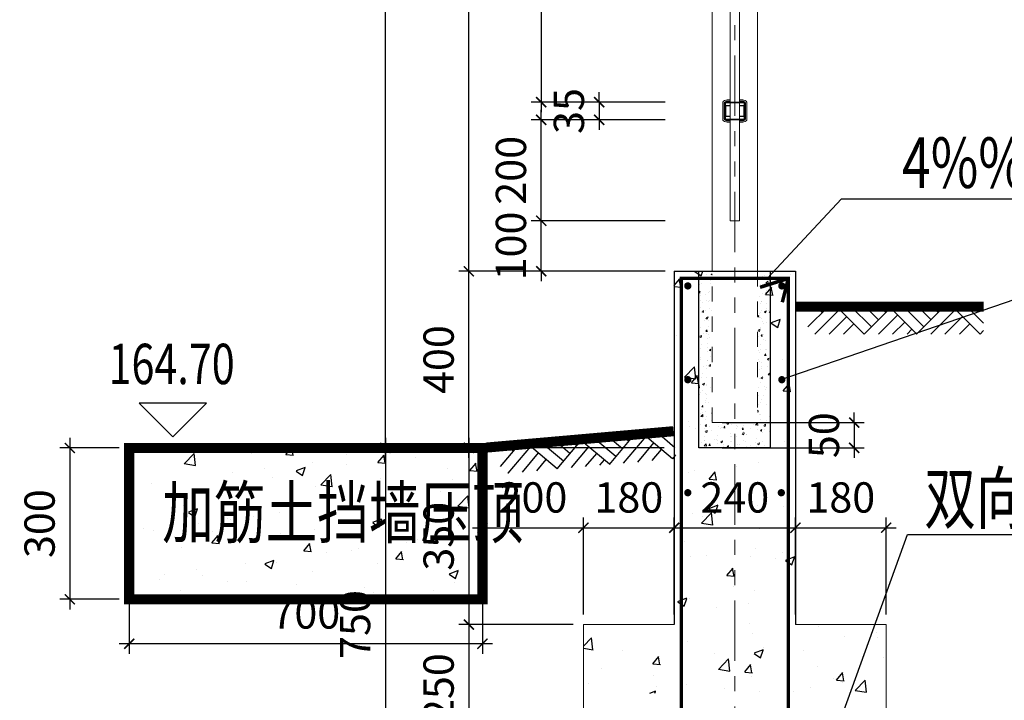
# Model space of a CAD drawing. Extents: x 1097370 to 1149952, y 959868 to 998974.
# Drawn here: x 1128216 to 1130167, y 984442 to 985791 of the extents above; entities that cross this region are included whole.
import ezdxf

# ---------------------------------------------------------------- set-up
doc = ezdxf.new("R2010")
doc.units = 0
doc.header["$LTSCALE"] = 600
doc.header["$PDMODE"] = 35
doc.header["$PDSIZE"] = 1
doc.linetypes.add('ACISOTGB', pattern=[9, 4, -1, 1, -1, 1, -1])
doc.linetypes.add('JIS_02_1.0', pattern=[2, 1, -1])
doc.layers.get('0').update_dxf_attribs({"linetype": 'CONTINUOUS'})
doc.layers.get('DEFPOINTS').update_dxf_attribs({"color": 5, "linetype": 'CONTINUOUS'})
doc.layers.add('1-RCD', color=253, linetype='JIS_02_1.0', lineweight=9)
doc.layers.add('3-KUMO', color=12, linetype='CONTINUOUS', lineweight=15)
for name, color, linetype in [('6-HTCH-RC', 8, 'CONTINUOUS'), ('X-Merial NNPH1-LAY-G-00-ASITE-001-X5e$0$AXIS', 142, 'CONTINUOUS'), ('立柱', 6, 'CONTINUOUS')]:
    doc.layers.add(name, color=color, linetype=linetype)
doc.styles.add('HZ', font='romans2.shx', dxfattribs={"width": 0.75, "bigfont": 'hzdf2.shx'})
doc.styles.add('ROMANS', font='romans.shx', dxfattribs={"width": 0.75})
doc.dimstyles.new('PG-20', dxfattribs={"dimscale": 100, "dimtxt": 0.6, "dimasz": 0.2, "dimexe": 0.2, "dimexo": 0.2, "dimgap": 0.3, "dimtad": 1, "dimdec": 0, "dimzin": 0, "dimdsep": 46, "dimtxsty": 'ROMANS', "dimblk": 'ARCHTICK', "dimcen": 0.09, "dimdle": 0.2, "dimclrt": 7, "dimadec": 0, "dimazin": 0, "dimtfac": 1, "dimtdec": 0, "dimtix": 1, "dimtmove": 2, "dimatfit": 3, "dimfxl": 0, "dimtolj": 1, "dimtzin": 0, "dimarcsym": 0})

# ---------------------------------------------------------------- blocks, each defined once
blk = doc.blocks.new('_ArchTick')
at = {"color": 0, "linetype": 'ByBlock', "const_width": 0.15}
blk.add_lwpolyline([(-0.5, -0.5), (0.5, 0.5)], dxfattribs=at)
blk = doc.blocks.new('*D52')
at = {"layer": 'DEFPOINTS', "color": 0, "ltscale": 500, "transparency": 16777216}
for p in [(1129249.8, 985392.1), (1129515.3, 985392.1), (1129515.3, 985292.1)]:
    blk.add_point(p, dxfattribs=at)
at = {"layer": 'X-Merial NNPH1-LAY-G-00-ASITE-001-X5e$0$AXIS', "color": 0, "lineweight": -2, "ltscale": 500, "transparency": 16777216}
for p, q in [((1129249.8, 985392.1), (1129249.8, 985412.1)), ((1129495.3, 985392.1), (1129229.8, 985392.1)), ((1129249.8, 985292.1), (1129249.8, 985392.1)), ((1129495.3, 985292.1), (1129229.8, 985292.1)), ((1129249.8, 985292.1), (1129249.8, 985272.1))]:
    blk.add_line(p, q, dxfattribs=at)
at = {"layer": 'X-Merial NNPH1-LAY-G-00-ASITE-001-X5e$0$AXIS', "color": 0, "lineweight": -2, "ltscale": 500, "transparency": 16777216, "xscale": 20, "yscale": 20, "zscale": 20}
for p, rotation in [((1129249.8, 985392.1), 270), ((1129249.8, 985292.1), 90)]:
    blk.add_blockref('_ArchTick', p, dxfattribs=dict(at, rotation=rotation))
at = {"layer": 'X-Merial NNPH1-LAY-G-00-ASITE-001-X5e$0$AXIS', "color": 7, "lineweight": 5, "ltscale": 500, "transparency": 16777216, "insert": (1129189.8, 985342.1), "char_height": 60, "attachment_point": 5, "rotation": 90, "style": 'ROMANS'}
blk.add_mtext('\\A1;100', dxfattribs=at)
blk = doc.blocks.new('*D53')
at = {"layer": 'DEFPOINTS', "color": 0, "ltscale": 500, "transparency": 16777216}
for p in [(1129515.3, 986511.9), (1129249.8, 985627.1), (1129515.3, 985627.1)]:
    blk.add_point(p, dxfattribs=at)
at = {"layer": 'X-Merial NNPH1-LAY-G-00-ASITE-001-X5e$0$AXIS', "color": 0, "lineweight": -2, "ltscale": 500, "transparency": 16777216}
for p, q in [((1129249.8, 986531.9), (1129249.8, 985607.1)), ((1129495.3, 986511.9), (1129229.8, 986511.9)), ((1129495.3, 985627.1), (1129229.8, 985627.1))]:
    blk.add_line(p, q, dxfattribs=at)
at = {"layer": 'X-Merial NNPH1-LAY-G-00-ASITE-001-X5e$0$AXIS', "color": 0, "lineweight": -2, "ltscale": 500, "transparency": 16777216, "xscale": 20, "yscale": 20, "zscale": 20}
for p, rotation in [((1129249.8, 986511.9), 90), ((1129249.8, 985627.1), 270)]:
    blk.add_blockref('_ArchTick', p, dxfattribs=dict(at, rotation=rotation))
at = {"layer": 'X-Merial NNPH1-LAY-G-00-ASITE-001-X5e$0$AXIS', "color": 7, "lineweight": 5, "ltscale": 500, "transparency": 16777216, "insert": (1129189.8, 986069.5), "char_height": 60, "attachment_point": 5, "rotation": 90, "style": 'ROMANS'}
blk.add_mtext('\\A1;885', dxfattribs=at)
blk = doc.blocks.new('*D55')
at = {"layer": 'DEFPOINTS', "color": 0, "ltscale": 500, "transparency": 16777216}
for p in [(1129249.8, 985592.1), (1129515.3, 985592.1), (1129515.3, 985392.1)]:
    blk.add_point(p, dxfattribs=at)
at = {"layer": 'X-Merial NNPH1-LAY-G-00-ASITE-001-X5e$0$AXIS', "color": 0, "lineweight": -2, "ltscale": 500, "transparency": 16777216}
for p, q in [((1129249.8, 985372.1), (1129249.8, 985612.1)), ((1129495.3, 985592.1), (1129229.8, 985592.1)), ((1129495.3, 985392.1), (1129229.8, 985392.1))]:
    blk.add_line(p, q, dxfattribs=at)
at = {"layer": 'X-Merial NNPH1-LAY-G-00-ASITE-001-X5e$0$AXIS', "color": 0, "lineweight": -2, "ltscale": 500, "transparency": 16777216, "xscale": 20, "yscale": 20, "zscale": 20}
for p, rotation in [((1129249.8, 985592.1), 90), ((1129249.8, 985392.1), 270)]:
    blk.add_blockref('_ArchTick', p, dxfattribs=dict(at, rotation=rotation))
at = {"layer": 'X-Merial NNPH1-LAY-G-00-ASITE-001-X5e$0$AXIS', "color": 7, "lineweight": 5, "ltscale": 500, "transparency": 16777216, "insert": (1129189.8, 985492.1), "char_height": 60, "attachment_point": 5, "rotation": 90, "style": 'ROMANS'}
blk.add_mtext('\\A1;200', dxfattribs=at)
blk = doc.blocks.new('*D37')
at = {"layer": 'DEFPOINTS', "color": 0, "ltscale": 500, "transparency": 16777216}
for p in [(1129515.3, 985627.1), (1129364.6, 985592.1), (1129515.3, 985592.1)]:
    blk.add_point(p, dxfattribs=at)
at = {"layer": 'X-Merial NNPH1-LAY-G-00-ASITE-001-X5e$0$AXIS', "color": 0, "lineweight": -2, "ltscale": 500, "transparency": 16777216}
for p, q in [((1129364.6, 985627.1), (1129364.6, 985647.1)), ((1129495.3, 985627.1), (1129344.6, 985627.1)), ((1129364.6, 985627.1), (1129364.6, 985592.1)), ((1129495.3, 985592.1), (1129344.6, 985592.1)), ((1129364.6, 985592.1), (1129364.6, 985572.1))]:
    blk.add_line(p, q, dxfattribs=at)
at = {"layer": 'X-Merial NNPH1-LAY-G-00-ASITE-001-X5e$0$AXIS', "color": 0, "lineweight": -2, "ltscale": 500, "transparency": 16777216, "xscale": 20, "yscale": 20, "zscale": 20}
for p, rotation in [((1129364.6, 985627.1), 270), ((1129364.6, 985592.1), 90)]:
    blk.add_blockref('_ArchTick', p, dxfattribs=dict(at, rotation=rotation))
at = {"layer": 'X-Merial NNPH1-LAY-G-00-ASITE-001-X5e$0$AXIS', "color": 7, "lineweight": 5, "ltscale": 500, "transparency": 16777216, "insert": (1129304.6, 985609.6), "char_height": 60, "attachment_point": 5, "rotation": 90, "style": 'ROMANS'}
blk.add_mtext('\\A1;35', dxfattribs=at)
blk = doc.blocks.new('*D38')
at = {"layer": 'DEFPOINTS', "color": 0, "ltscale": 500, "transparency": 16777216}
for p in [(1129106.5, 985291.9), (1129513.4, 985291.9), (1129513.4, 984942.1)]:
    blk.add_point(p, dxfattribs=at)
at = {"layer": 'X-Merial NNPH1-LAY-G-00-ASITE-001-X5e$0$AXIS', "color": 0, "lineweight": -2, "ltscale": 500, "transparency": 16777216}
for p, q in [((1129106.5, 984922.1), (1129106.5, 985311.9)), ((1129493.4, 985291.9), (1129086.5, 985291.9)), ((1129493.4, 984942.1), (1129086.5, 984942.1))]:
    blk.add_line(p, q, dxfattribs=at)
at = {"layer": 'X-Merial NNPH1-LAY-G-00-ASITE-001-X5e$0$AXIS', "color": 0, "lineweight": -2, "ltscale": 500, "transparency": 16777216, "xscale": 20, "yscale": 20, "zscale": 20}
for p, rotation in [((1129106.5, 985291.9), 90), ((1129106.5, 984942.1), 270)]:
    blk.add_blockref('_ArchTick', p, dxfattribs=dict(at, rotation=rotation))
at = {"layer": 'X-Merial NNPH1-LAY-G-00-ASITE-001-X5e$0$AXIS', "color": 7, "lineweight": 5, "ltscale": 500, "transparency": 16777216, "insert": (1129046.5, 985117), "char_height": 60, "attachment_point": 5, "rotation": 90, "style": 'ROMANS'}
blk.add_mtext('\\A1;400', dxfattribs=at)
blk = doc.blocks.new('*D39')
at = {"layer": 'DEFPOINTS', "color": 0, "ltscale": 500, "transparency": 16777216}
for p in [(1129106.5, 986892.1), (1129339.3, 986892.1), (1129513.4, 985291.9)]:
    blk.add_point(p, dxfattribs=at)
at = {"layer": 'X-Merial NNPH1-LAY-G-00-ASITE-001-X5e$0$AXIS', "color": 0, "lineweight": -2, "ltscale": 500, "transparency": 16777216}
for p, q in [((1129106.5, 985271.9), (1129106.5, 986912.1)), ((1129319.3, 986892.1), (1129086.5, 986892.1)), ((1129493.4, 985291.9), (1129086.5, 985291.9))]:
    blk.add_line(p, q, dxfattribs=at)
at = {"layer": 'X-Merial NNPH1-LAY-G-00-ASITE-001-X5e$0$AXIS', "color": 0, "lineweight": -2, "ltscale": 500, "transparency": 16777216, "xscale": 20, "yscale": 20, "zscale": 20}
for p, rotation in [((1129106.5, 986892.1), 90), ((1129106.5, 985291.9), 270)]:
    blk.add_blockref('_ArchTick', p, dxfattribs=dict(at, rotation=rotation))
at = {"layer": 'X-Merial NNPH1-LAY-G-00-ASITE-001-X5e$0$AXIS', "color": 7, "lineweight": 5, "ltscale": 500, "transparency": 16777216, "insert": (1129046.5, 986092), "char_height": 60, "attachment_point": 5, "rotation": 90, "style": 'ROMANS'}
blk.add_mtext('\\A1;1600', dxfattribs=at)
blk = doc.blocks.new('*D40')
at = {"layer": 'DEFPOINTS', "color": 0, "ltscale": 500, "transparency": 16777216}
for p in [(1129434.8, 984941.9), (1129106.5, 984591.9), (1129333.4, 984591.9)]:
    blk.add_point(p, dxfattribs=at)
at = {"layer": 'X-Merial NNPH1-LAY-G-00-ASITE-001-X5e$0$AXIS', "color": 0, "lineweight": -2, "ltscale": 500, "transparency": 16777216}
for p, q in [((1129106.5, 984961.9), (1129106.5, 984571.9)), ((1129414.8, 984941.9), (1129086.5, 984941.9)), ((1129313.4, 984591.9), (1129086.5, 984591.9))]:
    blk.add_line(p, q, dxfattribs=at)
at = {"layer": 'X-Merial NNPH1-LAY-G-00-ASITE-001-X5e$0$AXIS', "color": 0, "lineweight": -2, "ltscale": 500, "transparency": 16777216, "xscale": 20, "yscale": 20, "zscale": 20}
for p, rotation in [((1129106.5, 984941.9), 90), ((1129106.5, 984591.9), 270)]:
    blk.add_blockref('_ArchTick', p, dxfattribs=dict(at, rotation=rotation))
at = {"layer": 'X-Merial NNPH1-LAY-G-00-ASITE-001-X5e$0$AXIS', "color": 7, "lineweight": 5, "ltscale": 500, "transparency": 16777216, "insert": (1129046.5, 984766.9), "char_height": 60, "attachment_point": 5, "rotation": 90, "style": 'ROMANS'}
blk.add_mtext('\\A1;350', dxfattribs=at)
blk = doc.blocks.new('*D46')
at = {"layer": 'DEFPOINTS', "color": 0, "ltscale": 500, "transparency": 16777216}
for p in [(1128941, 986891.9), (1129433.4, 986891.9), (1129434.8, 984941.9)]:
    blk.add_point(p, dxfattribs=at)
at = {"layer": 'X-Merial NNPH1-LAY-G-00-ASITE-001-X5e$0$AXIS', "color": 0, "lineweight": -2, "ltscale": 500, "transparency": 16777216}
for p, q in [((1128941, 984921.9), (1128941, 986911.9)), ((1129413.4, 986891.9), (1128921, 986891.9)), ((1129414.8, 984941.9), (1128921, 984941.9))]:
    blk.add_line(p, q, dxfattribs=at)
at = {"layer": 'X-Merial NNPH1-LAY-G-00-ASITE-001-X5e$0$AXIS', "color": 0, "lineweight": -2, "ltscale": 500, "transparency": 16777216, "xscale": 20, "yscale": 20, "zscale": 20}
for p, rotation in [((1128941, 986891.9), 90), ((1128941, 984941.9), 270)]:
    blk.add_blockref('_ArchTick', p, dxfattribs=dict(at, rotation=rotation))
at = {"layer": 'X-Merial NNPH1-LAY-G-00-ASITE-001-X5e$0$AXIS', "color": 7, "lineweight": 5, "ltscale": 500, "transparency": 16777216, "insert": (1128881, 985916.9), "char_height": 60, "attachment_point": 5, "rotation": 90, "style": 'ROMANS'}
blk.add_mtext('\\A1;2000', dxfattribs=at)
blk = doc.blocks.new('*D47')
at = {"layer": 'DEFPOINTS', "color": 0, "ltscale": 500, "transparency": 16777216}
for p in [(1129433.5, 984942.1), (1128941, 984241.9), (1129433.5, 984241.9)]:
    blk.add_point(p, dxfattribs=at)
at = {"layer": 'X-Merial NNPH1-LAY-G-00-ASITE-001-X5e$0$AXIS', "color": 0, "lineweight": -2, "ltscale": 500, "transparency": 16777216}
for p, q in [((1128941, 984962.1), (1128941, 984221.9)), ((1129413.5, 984942.1), (1128921, 984942.1)), ((1129413.5, 984241.9), (1128921, 984241.9))]:
    blk.add_line(p, q, dxfattribs=at)
at = {"layer": 'X-Merial NNPH1-LAY-G-00-ASITE-001-X5e$0$AXIS', "color": 0, "lineweight": -2, "ltscale": 500, "transparency": 16777216, "xscale": 20, "yscale": 20, "zscale": 20}
for p, rotation in [((1128941, 984942.1), 90), ((1128941, 984241.9), 270)]:
    blk.add_blockref('_ArchTick', p, dxfattribs=dict(at, rotation=rotation))
at = {"layer": 'X-Merial NNPH1-LAY-G-00-ASITE-001-X5e$0$AXIS', "color": 7, "lineweight": 5, "ltscale": 500, "transparency": 16777216, "insert": (1128881, 984592), "char_height": 60, "attachment_point": 5, "rotation": 90, "style": 'ROMANS'}
blk.add_mtext('\\A1;750', dxfattribs=at)
blk = doc.blocks.new('*D48')
at = {"layer": 'DEFPOINTS', "color": 0, "transparency": 16777216}
for p in [(1129333.4, 984591.9), (1129106.5, 984341.9), (1129333.4, 984341.9)]:
    blk.add_point(p, dxfattribs=at)
at = {"layer": 'X-Merial NNPH1-LAY-G-00-ASITE-001-X5e$0$AXIS', "color": 0, "lineweight": -2, "transparency": 16777216}
for p, q in [((1129106.5, 984611.9), (1129106.5, 984321.9)), ((1129313.4, 984591.9), (1129086.5, 984591.9)), ((1129313.4, 984341.9), (1129086.5, 984341.9))]:
    blk.add_line(p, q, dxfattribs=at)
at = {"layer": 'X-Merial NNPH1-LAY-G-00-ASITE-001-X5e$0$AXIS', "color": 0, "lineweight": -2, "transparency": 16777216, "xscale": 20, "yscale": 20, "zscale": 20}
for p, rotation in [((1129106.5, 984591.9), 90), ((1129106.5, 984341.9), 270)]:
    blk.add_blockref('_ArchTick', p, dxfattribs=dict(at, rotation=rotation))
at = {"layer": 'X-Merial NNPH1-LAY-G-00-ASITE-001-X5e$0$AXIS', "color": 7, "transparency": 16777216, "insert": (1129046.5, 984466.9), "char_height": 60, "attachment_point": 5, "rotation": 90, "style": 'ROMANS'}
blk.add_mtext('\\A1;250', dxfattribs=at)
blk = doc.blocks.new('*D49')
at = {"layer": 'DEFPOINTS', "color": 0, "transparency": 16777216}
for p in [(1129513.4, 984783.8), (1129333.4, 984591.9), (1129513.4, 984591.9)]:
    blk.add_point(p, dxfattribs=at)
at = {"layer": 'X-Merial NNPH1-LAY-G-00-ASITE-001-X5e$0$AXIS', "color": 0, "lineweight": -2, "transparency": 16777216}
for p, q in [((1129333.4, 984611.9), (1129333.4, 984803.8)), ((1129513.4, 984611.9), (1129513.4, 984803.8)), ((1129313.4, 984783.8), (1129533.4, 984783.8))]:
    blk.add_line(p, q, dxfattribs=at)
at = {"layer": 'X-Merial NNPH1-LAY-G-00-ASITE-001-X5e$0$AXIS', "color": 0, "lineweight": -2, "transparency": 16777216, "xscale": 20, "yscale": 20, "zscale": 20, "rotation": 180}
blk.add_blockref('_ArchTick', (1129333.4, 984783.8), dxfattribs=at)
at = {"layer": 'X-Merial NNPH1-LAY-G-00-ASITE-001-X5e$0$AXIS', "color": 0, "lineweight": -2, "transparency": 16777216, "xscale": 20, "yscale": 20, "zscale": 20}
blk.add_blockref('_ArchTick', (1129513.4, 984783.8), dxfattribs=at)
at = {"layer": 'X-Merial NNPH1-LAY-G-00-ASITE-001-X5e$0$AXIS', "color": 7, "transparency": 16777216, "insert": (1129423.4, 984843.8), "char_height": 60, "attachment_point": 5, "style": 'ROMANS'}
blk.add_mtext('\\A1;180', dxfattribs=at)
blk = doc.blocks.new('*D50')
at = {"layer": 'DEFPOINTS', "color": 0, "transparency": 16777216}
for p in [(1129753.4, 984783.8), (1129513.4, 984591.9), (1129753.4, 984591.9)]:
    blk.add_point(p, dxfattribs=at)
at = {"layer": 'X-Merial NNPH1-LAY-G-00-ASITE-001-X5e$0$AXIS', "color": 0, "lineweight": -2, "transparency": 16777216}
for p, q in [((1129513.4, 984611.9), (1129513.4, 984803.8)), ((1129753.4, 984611.9), (1129753.4, 984803.8)), ((1129493.4, 984783.8), (1129773.4, 984783.8))]:
    blk.add_line(p, q, dxfattribs=at)
at = {"layer": 'X-Merial NNPH1-LAY-G-00-ASITE-001-X5e$0$AXIS', "color": 0, "lineweight": -2, "transparency": 16777216, "xscale": 20, "yscale": 20, "zscale": 20, "rotation": 180}
blk.add_blockref('_ArchTick', (1129513.4, 984783.8), dxfattribs=at)
at = {"layer": 'X-Merial NNPH1-LAY-G-00-ASITE-001-X5e$0$AXIS', "color": 0, "lineweight": -2, "transparency": 16777216, "xscale": 20, "yscale": 20, "zscale": 20}
blk.add_blockref('_ArchTick', (1129753.4, 984783.8), dxfattribs=at)
at = {"layer": 'X-Merial NNPH1-LAY-G-00-ASITE-001-X5e$0$AXIS', "color": 7, "transparency": 16777216, "insert": (1129633.4, 984843.8), "char_height": 60, "attachment_point": 5, "style": 'ROMANS'}
blk.add_mtext('\\A1;240', dxfattribs=at)
blk = doc.blocks.new('*D51')
at = {"layer": 'DEFPOINTS', "color": 0, "transparency": 16777216}
for p in [(1129933.4, 984783.8), (1129753.4, 984591.9), (1129933.4, 984591.9)]:
    blk.add_point(p, dxfattribs=at)
at = {"layer": 'X-Merial NNPH1-LAY-G-00-ASITE-001-X5e$0$AXIS', "color": 0, "lineweight": -2, "transparency": 16777216}
for p, q in [((1129753.4, 984611.9), (1129753.4, 984803.8)), ((1129933.4, 984611.9), (1129933.4, 984803.8)), ((1129733.4, 984783.8), (1129953.4, 984783.8))]:
    blk.add_line(p, q, dxfattribs=at)
at = {"layer": 'X-Merial NNPH1-LAY-G-00-ASITE-001-X5e$0$AXIS', "color": 0, "lineweight": -2, "transparency": 16777216, "xscale": 20, "yscale": 20, "zscale": 20, "rotation": 180}
blk.add_blockref('_ArchTick', (1129753.4, 984783.8), dxfattribs=at)
at = {"layer": 'X-Merial NNPH1-LAY-G-00-ASITE-001-X5e$0$AXIS', "color": 0, "lineweight": -2, "transparency": 16777216, "xscale": 20, "yscale": 20, "zscale": 20}
blk.add_blockref('_ArchTick', (1129933.4, 984783.8), dxfattribs=at)
at = {"layer": 'X-Merial NNPH1-LAY-G-00-ASITE-001-X5e$0$AXIS', "color": 7, "transparency": 16777216, "insert": (1129843.4, 984843.8), "char_height": 60, "attachment_point": 5, "style": 'ROMANS'}
blk.add_mtext('\\A1;180', dxfattribs=at)
blk = doc.blocks.new('*D93')
at = {"layer": 'DEFPOINTS', "color": 0, "ltscale": 500, "transparency": 16777216}
for p in [(1128433.4, 984941.9), (1129133.4, 984941.9), (1128433.4, 984553.8)]:
    blk.add_point(p, dxfattribs=at)
at = {"layer": 'X-Merial NNPH1-LAY-G-00-ASITE-001-X5e$0$AXIS', "color": 0, "lineweight": -2, "ltscale": 500, "transparency": 16777216}
for p, q in [((1128433.4, 984921.9), (1128433.4, 984533.8)), ((1129133.4, 984921.9), (1129133.4, 984533.8)), ((1129153.4, 984553.8), (1128413.4, 984553.8))]:
    blk.add_line(p, q, dxfattribs=at)
at = {"layer": 'X-Merial NNPH1-LAY-G-00-ASITE-001-X5e$0$AXIS', "color": 0, "lineweight": -2, "ltscale": 500, "transparency": 16777216, "xscale": 20, "yscale": 20, "zscale": 20, "rotation": 180}
blk.add_blockref('_ArchTick', (1128433.4, 984553.8), dxfattribs=at)
at = {"layer": 'X-Merial NNPH1-LAY-G-00-ASITE-001-X5e$0$AXIS', "color": 0, "lineweight": -2, "ltscale": 500, "transparency": 16777216, "xscale": 20, "yscale": 20, "zscale": 20}
blk.add_blockref('_ArchTick', (1129133.4, 984553.8), dxfattribs=at)
at = {"layer": 'X-Merial NNPH1-LAY-G-00-ASITE-001-X5e$0$AXIS', "color": 7, "lineweight": 5, "ltscale": 500, "transparency": 16777216, "insert": (1128783.4, 984613.8), "char_height": 60, "attachment_point": 5, "style": 'ROMANS'}
blk.add_mtext('\\A1;700', dxfattribs=at)
blk = doc.blocks.new('*D94')
at = {"layer": 'DEFPOINTS', "color": 0, "ltscale": 500, "transparency": 16777216}
for p in [(1128433.4, 984941.9), (1128315.8, 984641.9), (1128433.4, 984641.9)]:
    blk.add_point(p, dxfattribs=at)
at = {"layer": 'X-Merial NNPH1-LAY-G-00-ASITE-001-X5e$0$AXIS', "color": 0, "lineweight": -2, "ltscale": 500, "transparency": 16777216}
for p, q in [((1128315.8, 984961.9), (1128315.8, 984621.9)), ((1128413.4, 984941.9), (1128295.8, 984941.9)), ((1128413.4, 984641.9), (1128295.8, 984641.9))]:
    blk.add_line(p, q, dxfattribs=at)
at = {"layer": 'X-Merial NNPH1-LAY-G-00-ASITE-001-X5e$0$AXIS', "color": 0, "lineweight": -2, "ltscale": 500, "transparency": 16777216, "xscale": 20, "yscale": 20, "zscale": 20}
for p, rotation in [((1128315.8, 984941.9), 90), ((1128315.8, 984641.9), 270)]:
    blk.add_blockref('_ArchTick', p, dxfattribs=dict(at, rotation=rotation))
at = {"layer": 'X-Merial NNPH1-LAY-G-00-ASITE-001-X5e$0$AXIS', "color": 7, "lineweight": 5, "ltscale": 500, "transparency": 16777216, "insert": (1128255.8, 984791.9), "char_height": 60, "attachment_point": 5, "rotation": 90, "style": 'ROMANS'}
blk.add_mtext('\\A1;300', dxfattribs=at)
blk = doc.blocks.new('*D106')
at = {"layer": 'DEFPOINTS', "color": 0, "ltscale": 500, "transparency": 16777216}
for p in [(1129588.4, 984992.1), (1129588.4, 984942.1), (1129870, 984942.1)]:
    blk.add_point(p, dxfattribs=at)
at = {"layer": 'X-Merial NNPH1-LAY-G-00-ASITE-001-X5e$0$AXIS', "color": 0, "lineweight": -2, "ltscale": 500, "transparency": 16777216}
for p, q in [((1129870, 984992.1), (1129870, 985012.1)), ((1129608.4, 984992.1), (1129890, 984992.1)), ((1129870, 984992.1), (1129870, 984942.1)), ((1129608.4, 984942.1), (1129890, 984942.1)), ((1129870, 984942.1), (1129870, 984922.1))]:
    blk.add_line(p, q, dxfattribs=at)
at = {"layer": 'X-Merial NNPH1-LAY-G-00-ASITE-001-X5e$0$AXIS', "color": 0, "lineweight": -2, "ltscale": 500, "transparency": 16777216, "xscale": 20, "yscale": 20, "zscale": 20}
for p, rotation in [((1129870, 984992.1), 270), ((1129870, 984942.1), 90)]:
    blk.add_blockref('_ArchTick', p, dxfattribs=dict(at, rotation=rotation))
at = {"layer": 'X-Merial NNPH1-LAY-G-00-ASITE-001-X5e$0$AXIS', "color": 7, "lineweight": 5, "ltscale": 500, "transparency": 16777216, "insert": (1129810, 984967.1), "char_height": 60, "attachment_point": 5, "rotation": 90, "style": 'ROMANS'}
blk.add_mtext('\\A1;50', dxfattribs=at)
blk = doc.blocks.new('*D113')
at = {"layer": 'DEFPOINTS', "color": 0, "transparency": 16777216}
for p in [(1129133.4, 984815.4), (1129333.4, 984783.8), (1129333.4, 984591.9)]:
    blk.add_point(p, dxfattribs=at)
at = {"layer": 'X-Merial NNPH1-LAY-G-00-ASITE-001-X5e$0$AXIS', "color": 0, "lineweight": -2, "transparency": 16777216}
for p, q in [((1129333.4, 984611.9), (1129333.4, 984803.8)), ((1129133.4, 984795.4), (1129133.4, 984763.8)), ((1129113.4, 984783.8), (1129353.4, 984783.8))]:
    blk.add_line(p, q, dxfattribs=at)
at = {"layer": 'X-Merial NNPH1-LAY-G-00-ASITE-001-X5e$0$AXIS', "color": 0, "lineweight": -2, "transparency": 16777216, "xscale": 20, "yscale": 20, "zscale": 20, "rotation": 180}
blk.add_blockref('_ArchTick', (1129133.4, 984783.8), dxfattribs=at)
at = {"layer": 'X-Merial NNPH1-LAY-G-00-ASITE-001-X5e$0$AXIS', "color": 0, "lineweight": -2, "transparency": 16777216, "xscale": 20, "yscale": 20, "zscale": 20}
blk.add_blockref('_ArchTick', (1129333.4, 984783.8), dxfattribs=at)
at = {"layer": 'X-Merial NNPH1-LAY-G-00-ASITE-001-X5e$0$AXIS', "color": 7, "transparency": 16777216, "insert": (1129233.4, 984843.8), "char_height": 60, "attachment_point": 5, "style": 'ROMANS'}
blk.add_mtext('\\A1;200', dxfattribs=at)

msp = doc.modelspace()

# ---------------------------------------------------------------- hatches: boundary and pattern name
at = {"layer": '6-HTCH-RC', "transparency": 33554687}
h = msp.add_hatch(dxfattribs=at)
h.set_pattern_fill('AR-CONC', color=256)
h.set_pattern_definition([(50, (-4433.56, 1178.34), (182.184669, -15.939086), [19.05, -209.55]), (355, (-4433.56, 1178.34), (-35.243421, 191.056845), [15.24, -167.640584]), (100.451445, (-4418.38, 1177.01), (146.941247, 175.117752), [16.190009, -178.090245]), (46.1842, (-4433.56, 1229.14), (271.07904, -42.042328), [28.575, -314.325]), (96.635558, (-4410.97, 1225.64), (237.404134, 247.426125), [24.285023, -267.13561]), (351.184151, (-4433.56, 1229.14), (237.404134, 247.426125), [22.859967, -251.45973]), (21, (-4408.16, 1216.44), (151.614391, -102.265198), [19.05, -209.55]), (326, (-4408.16, 1216.44), (61.802028, 184.187966), [15.24, -167.64]), (71.451445, (-4395.53, 1207.92), (213.41642, 81.922769), [16.190009, -178.089938]), (37.5, (-4433.564, 1178.34), (3.0886033, 84.555039), [0, -165.608, 0, -170.18, 0, -168.275]), (7.5, (-4433.56, 1178.34), (66.8196625, 100.180575), [0, -97.028, 0, -161.798, 0, -64.135]), (327.5, (-4490.206, 1178.34), (135.5905952, -5.728744), [0, -63.5, 0, -198.12, 0, -262.89]), (317.5, (-4515.61, 1178.34), (148.129181, 25.426491), [0, -82.55, 0, -131.572, 0, -186.69])])
h.paths.add_polyline_path([(1129753.416, 985291.915), (1129688.439, 985291.915), (1129688.439, 984942.134), (1129577.377, 984942.134), (1129577.377, 985291.915), (1129513.416, 985291.915), (1129513.416, 984591.91), (1129333.416, 984591.91), (1129333.416, 984455.915), (1129933.416, 984455.915), (1129933.416, 984591.91), (1129753.416, 984591.91)])
at = {"layer": '6-HTCH-RC', "lineweight": 13, "transparency": 33554687}
h = msp.add_hatch(dxfattribs=at)
h.set_pattern_fill('AR-CONC', color=256, scale=0.2)
h.set_pattern_definition([(50, (-2808.416, 1178.34), (36.4369338, -3.1878171), [3.81, -41.91]), (355, (-2808.416, 1178.34), (-7.0486843, 38.21136905), [3.048, -33.5281168]), (100.4514447, (-2805.38, 1178.074), (29.3882494, 35.0235504), [3.2380018, -35.6180489]), (46.1842, (-2808.416, 1188.5), (54.2158082, -8.4084656), [5.715, -62.865]), (96.6355576, (-2803.9, 1187.8), (47.4808268, 49.485225), [4.8570046, -53.4271216]), (351.184151, (-2808.416, 1188.5), (47.4808268, 49.485225), [4.5719934, -50.2919464]), (21, (-2803.336, 1185.96), (30.32287825, -20.45303964), [3.81, -41.91]), (326, (-2803.336, 1185.96), (12.3604057, 36.8375932), [3.048, -33.528]), (71.451445, (-2800.81, 1184.255), (42.68328386, 16.3845538), [3.2380018, -35.6179875]), (37.5, (-2808.416, 1178.34), (0.61772065, 16.91100777), [0, -33.1216, 0, -34.036, 0, -33.655]), (7.5, (-2808.416, 1178.34), (13.3639325, 20.03611496), [0, -19.4056, 0, -32.3596, 0, -12.827]), (327.5, (-2819.745, 1178.34), (27.11811903, -1.1457488), [0, -12.7, 0, -39.624, 0, -52.578]), (317.5, (-2824.825, 1178.34), (29.62583628, 5.0852982), [0, -16.51, 0, -26.3144, 0, -37.338])])
h.paths.add_polyline_path([(1129703.439, 985292.134), (1129678.416, 985291.915), (1129678.416, 984991.915), (1129588.416, 984992.134), (1129588.416, 985292.134), (1129562.377, 985292.134), (1129562.377, 984942.134), (1129703.439, 984942.134)])
at = {"layer": '6-HTCH-RC', "transparency": 33554687}
h = msp.add_hatch(dxfattribs=at)
h.set_pattern_fill('AR-CONC', color=256)
h.set_pattern_definition([(50, (0, 4713.42), (182.184669, -15.939086), [19.05, -209.55]), (355, (0, 4713.42), (-35.243421, 191.056845), [15.24, -167.640584]), (100.451445, (15.18, 4712.1), (146.941247, 175.117752), [16.190009, -178.090245]), (46.1842, (0, 4764.22), (271.07904, -42.042328), [28.575, -314.325]), (96.635558, (22.6, 4760.72), (237.404134, 247.426125), [24.285023, -267.13561]), (351.184151, (0, 4764.22), (237.404134, 247.426125), [22.859967, -251.45973]), (21, (25.4, 4751.52), (151.614391, -102.265198), [19.05, -209.55]), (326, (25.4, 4751.52), (61.802028, 184.187966), [15.24, -167.64]), (71.451445, (38.03, 4743), (213.41642, 81.922769), [16.190009, -178.089938]), (37.5, (0, 4713.424), (3.0886033, 84.555039), [0, -165.608, 0, -170.18, 0, -168.275]), (7.5, (0, 4713.42), (66.8196625, 100.180575), [0, -97.028, 0, -161.798, 0, -64.135]), (327.5, (-56.64, 4713.424), (135.5905952, -5.728744), [0, -63.5, 0, -198.12, 0, -262.89]), (317.5, (-82.04, 4713.42), (148.129181, 25.426491), [0, -82.55, 0, -131.572, 0, -186.69])])
h.paths.add_polyline_path([(1128433.416, 984941.915), (1129133.416, 984941.915), (1129133.416, 984641.915), (1128433.416, 984641.915)])
h.paths.add_polyline_path([(1128479.303, 984781.189), (1128900.627, 984781.189), (1128900.627, 984933.395), (1128479.303, 984933.395)], flags=24)

# ---------------------------------------------------------------- linework, layer by layer
at = {"lineweight": 20, "transparency": 33554687}
for p, q in [((1129623.916, 985627.113), (1129623.916, 986511.915)), ((1129642.916, 985627.113), (1129642.916, 986511.915)), ((1129609.416, 985594.113), (1129609.416, 985625.113)), ((1129612.416, 985625.113), (1129612.416, 985594.113)), ((1129613.416, 985594.198), (1129613.416, 985625.028)), ((1129614.916, 985594.198), (1129614.916, 985625.028)), ((1129623.916, 985631.113), (1129615.416, 985631.113)), ((1129623.916, 985628.113), (1129615.416, 985628.113)), ((1129615.502, 985627.113), (1129651.331, 985627.113)), ((1129615.502, 985625.613), (1129651.331, 985625.613)), ((1129618.1, 985631.613), (1129618.1, 985631.113)), ((1129618.514, 985631.613), (1129618.1, 985631.613)), ((1129618.514, 985631.613), (1129618.514, 985631.113)), ((1129619.158, 985631.613), (1129618.514, 985631.613)), ((1129619.158, 985631.613), (1129619.158, 985631.113)), ((1129621.077, 985631.613), (1129619.158, 985631.613)), ((1129621.077, 985631.613), (1129621.077, 985631.113)), ((1129621.703, 985631.613), (1129621.077, 985631.613)), ((1129621.703, 985631.613), (1129621.703, 985631.113)), ((1129622.116, 985631.613), (1129621.703, 985631.613)), ((1129622.116, 985631.613), (1129622.116, 985631.113)), ((1129622.659, 985631.613), (1129622.659, 985631.113)), ((1129623.041, 985631.613), (1129622.659, 985631.613)), ((1129623.041, 985631.613), (1129623.041, 985631.113)), ((1129623.446, 985631.613), (1129623.041, 985631.613)), ((1129623.446, 985631.613), (1129623.446, 985631.113)), ((1129623.916, 985631.613), (1129623.446, 985631.613)), ((1129623.916, 985391.915), (1129623.916, 985627.113)), ((1129651.416, 985631.113), (1129642.916, 985631.113)), ((1129651.416, 985628.113), (1129642.916, 985628.113)), ((1129642.916, 985391.915), (1129642.916, 985627.113)), ((1129644.154, 985631.613), (1129644.154, 985631.113)), ((1129645.996, 985631.613), (1129645.996, 985631.113)), ((1129646.865, 985631.613), (1129646.865, 985631.113)), ((1129649.253, 985631.613), (1129646.865, 985631.613)), ((1129649.253, 985631.613), (1129649.253, 985631.113)), ((1129651.916, 985625.028), (1129651.916, 985594.198)), ((1129653.416, 985625.028), (1129653.416, 985594.198)), ((1129654.416, 985594.113), (1129654.416, 985625.113)), ((1129657.416, 985594.113), (1129657.416, 985625.113)), ((1129615.416, 985620.613), (1129615.416, 985598.613)), ((1129623.916, 985620.613), (1129615.416, 985620.613)), ((1129615.416, 985620.113), (1129623.916, 985620.113)), ((1129651.416, 985620.613), (1129642.916, 985620.613)), ((1129642.916, 985620.113), (1129651.416, 985620.113)), ((1129651.416, 985598.613), (1129651.416, 985620.613)), ((1129623.916, 985599.113), (1129615.416, 985599.113)), ((1129615.416, 985598.613), (1129623.916, 985598.613)), ((1129615.416, 985591.113), (1129623.916, 985591.113)), ((1129623.916, 985588.113), (1129615.416, 985588.113)), ((1129651.331, 985593.613), (1129615.502, 985593.613)), ((1129651.331, 985592.113), (1129615.502, 985592.113)), ((1129617.969, 985587.613), (1129617.969, 985588.113)), ((1129617.969, 985587.613), (1129620.357, 985587.613)), ((1129620.357, 985587.613), (1129620.357, 985588.113)), ((1129621.226, 985587.613), (1129621.226, 985588.113)), ((1129623.068, 985587.613), (1129623.068, 985588.113)), ((1129623.068, 985587.613), (1129623.916, 985587.613)), ((1129651.416, 985599.113), (1129642.916, 985599.113)), ((1129642.916, 985598.613), (1129651.416, 985598.613)), ((1129642.916, 985591.113), (1129651.416, 985591.113)), ((1129651.416, 985588.113), (1129642.916, 985588.113)), ((1129642.916, 985587.613), (1129643.776, 985587.613)), ((1129643.776, 985587.613), (1129643.776, 985588.113)), ((1129643.776, 985587.613), (1129644.181, 985587.613)), ((1129644.181, 985587.613), (1129644.181, 985588.113)), ((1129644.181, 985587.613), (1129644.563, 985587.613)), ((1129644.563, 985587.613), (1129644.563, 985588.113)), ((1129645.106, 985587.613), (1129645.106, 985588.113)), ((1129645.106, 985587.613), (1129645.519, 985587.613)), ((1129645.519, 985587.613), (1129645.519, 985588.113)), ((1129645.519, 985587.613), (1129646.145, 985587.613)), ((1129646.145, 985587.613), (1129646.145, 985588.113)), ((1129646.145, 985587.613), (1129648.064, 985587.613)), ((1129648.064, 985587.613), (1129648.064, 985588.113)), ((1129648.064, 985587.613), (1129648.708, 985587.613)), ((1129648.708, 985587.613), (1129648.708, 985588.113)), ((1129648.708, 985587.613), (1129649.122, 985587.613)), ((1129649.122, 985587.613), (1129649.122, 985588.113)), ((1129625.916, 985391.915), (1129623.916, 985391.915)), ((1129640.916, 985391.915), (1129625.916, 985391.915)), ((1129642.916, 985391.915), (1129640.916, 985391.915))]:
    msp.add_line(p, q, dxfattribs=at)
at = {"transparency": 33554687}
for p, q in [((1129697.615, 985277.915), (1129844.974, 985435.659)), ((1129513.416, 985291.915), (1129513.416, 984591.91)), ((1129513.416, 985291.915), (1129753.416, 985291.915)), ((1129753.416, 985291.915), (1129753.416, 985091.915)), ((1129753.416, 985291.915), (1129753.416, 984591.91)), ((1129722.968, 985077.09), (1130303.76, 985276.402)), ((1129828.222, 984362.92), (1129975.581, 984770.664))]:
    msp.add_line(p, q, dxfattribs=at)
at = {"ltscale": 500, "transparency": 33554687}
for p, q in [((1129844.974, 985435.659), (1130345.465, 985435.659)), ((1129818.265, 985221.708), (1129778.239, 985181.682)), ((1129841.151, 985216.31), (1129792.259, 985167.417)), ((1129806.523, 985209.966), (1129794.781, 985221.708)), ((1129890.024, 985167.417), (1129835.734, 985221.708)), ((1129904.044, 985181.682), (1129864.018, 985221.708)), ((1129944.07, 985221.708), (1129889.78, 985167.417)), ((1129918.186, 985195.824), (1129892.302, 985221.708)), ((1129932.328, 985209.966), (1129920.586, 985221.708)), ((1129994.185, 985167.417), (1129939.895, 985221.708)), ((1130008.205, 985181.682), (1129968.179, 985221.708)), ((1129972.354, 985221.708), (1129970.267, 985219.62)), ((1130047.772, 985221.708), (1129993.482, 985167.417)), ((1130022.347, 985195.824), (1129996.463, 985221.708)), ((1130000.638, 985221.708), (1129998.551, 985219.62)), ((1130070.658, 985216.31), (1130021.766, 985167.417)), ((1130036.03, 985209.966), (1130024.289, 985221.708)), ((1130119.531, 985167.417), (1130065.241, 985221.708)), ((1130126.373, 985188.86), (1130093.525, 985221.708)), ((1129855.293, 985202.167), (1129820.214, 985167.088)), ((1129956.124, 985205.478), (1129918.064, 985167.417)), ((1130084.801, 985202.167), (1130049.721, 985167.088)), ((1129869.435, 985188.025), (1129848.828, 985167.417)), ((1129970.267, 985191.336), (1129946.019, 985167.088)), ((1129984.409, 985177.193), (1129974.633, 985167.417)), ((1130098.943, 985188.025), (1130078.335, 985167.417)), ((1130126.373, 985174.503), (1130119.287, 985167.417)), ((1129792.503, 985167.417), (1129792.381, 985167.539)), ((1129918.308, 985167.417), (1129918.186, 985167.539)), ((1130022.01, 985167.417), (1130021.888, 985167.539)), ((1129397.741, 984924.862), (1129354.378, 984961.247)), ((1129358.538, 984961.611), (1129356.64, 984959.349)), ((1129410.596, 984940.183), (1129382.555, 984963.712)), ((1129433.669, 984968.184), (1129384.317, 984909.369)), ((1129386.714, 984964.076), (1129384.817, 984961.815)), ((1129422.995, 984955.464), (1129410.275, 984966.137)), ((1129456.938, 984964.801), (1129412.494, 984911.834)), ((1129509.886, 984920.355), (1129451.071, 984969.707)), ((1129514.833, 984942.312), (1129479.248, 984972.172)), ((1129512.368, 984970.489), (1129507.424, 984974.637)), ((1129205.035, 984948.181), (1129168.65, 984904.819)), ((1129194.361, 984935.461), (1129181.641, 984946.135)), ((1129228.304, 984944.799), (1129183.86, 984891.831)), ((1129281.252, 984900.352), (1129222.437, 984949.704)), ((1129293.976, 984915.784), (1129250.614, 984952.169)), ((1129306.832, 984931.105), (1129278.79, 984954.634)), ((1129330.361, 984959.146), (1129281.009, 984900.331)), ((1129319.687, 984946.426), (1129306.967, 984957.099)), ((1129343.784, 984944.029), (1129309.186, 984902.796)), ((1129385.017, 984909.43), (1129326.202, 984958.782)), ((1129472.259, 984951.946), (1129440.371, 984913.942)), ((1129243.625, 984931.943), (1129211.737, 984893.939)), ((1129359.105, 984931.173), (1129337.063, 984904.904)), ((1129487.58, 984939.09), (1129468.847, 984916.764)), ((1129516.085, 984928.01), (1129509.643, 984920.334)), ((1129258.946, 984919.087), (1129240.213, 984896.761)), ((1129309.429, 984902.817), (1129309.297, 984902.928)), ((1129374.426, 984918.317), (1129365.539, 984907.726)), ((1129412.737, 984911.855), (1129412.604, 984911.966)), ((1129184.103, 984891.852), (1129183.97, 984891.963)), ((1129975.581, 984770.664), (1130476.073, 984770.664))]:
    msp.add_line(p, q, dxfattribs=at)
at = {"transparency": 33554687}
for points in [[(1129703.439, 985292.134), (1129703.439, 984942.134), (1129562.377, 984942.134), (1129562.377, 985292.134)], [(1128453.178, 985030.488), (1128519.839, 984963.827), (1128586.5, 985030.488), (1128453.178, 985030.488)]]:
    msp.add_lwpolyline(points, dxfattribs=at)
at = {"color": 0, "lineweight": 13, "ltscale": 500, "transparency": 33554687, "const_width": 7}
for points in [[(1129739.416, 984355.915), (1129739.416, 985277.915), (1129527.416, 985277.915), (1129527.416, 984355.915)], [(1129739.416, 985277.915), (1129683.397, 985260.214)], [(1129739.416, 985277.915), (1129727.504, 985230.544)]]:
    msp.add_lwpolyline(points, dxfattribs=at)
at = {"ltscale": 500, "transparency": 33554687, "const_width": 7.2}
for points in [[(1129540.265, 985266.587, 1), (1129540.265, 985259.387, 1)], [(1129726.568, 985266.587, -1), (1129726.568, 985259.387, -1)], [(1129540.265, 985073.49, -1), (1129540.265, 985080.69, -1)], [(1129726.568, 985073.49, 1), (1129726.568, 985080.69, 1)], [(1129540.265, 984849.519, -1), (1129540.265, 984856.719, -1)], [(1129725.551, 984849.519, 1), (1129725.551, 984856.719, 1)]]:
    msp.add_lwpolyline(points, format="xyb", close=True, dxfattribs=at)
at = {"color": 5, "linetype": 'ByBlock', "ltscale": 500, "transparency": 33554687, "const_width": 20}
for points in [[(1130126.373, 985221.708), (1129753.416, 985221.708)], [(1129511.97, 984975.035), (1129140.433, 984942.529)]]:
    msp.add_lwpolyline(points, dxfattribs=at)
at = {"color": 1, "transparency": 33554687, "const_width": 20}
msp.add_lwpolyline([(1128433.416, 984941.915), (1129133.416, 984941.915), (1129133.416, 984641.915), (1128433.416, 984641.915)], close=True, dxfattribs=at)
at = {"lineweight": 13, "transparency": 33554687}
msp.add_lwpolyline([(1129753.416, 984591.91), (1129933.416, 984591.91), (1129933.416, 984341.91), (1129333.416, 984341.91), (1129333.416, 984591.91), (1129513.416, 984591.91)], dxfattribs=at)
at = {"lineweight": 20, "transparency": 33554687}
for centre, radius, start, end in [((1129615.416, 985625.113), 6, 90, 180), ((1129615.416, 985625.113), 3, 90, 180), ((1129615.502, 985625.028), 2.085, 90, 180), ((1129615.502, 985625.028), 0.585, 90, 180), ((1129651.331, 985625.028), 2.085, 0, 90), ((1129651.331, 985625.028), 0.585, 0, 90), ((1129651.416, 985625.113), 6, 0, 90), ((1129651.416, 985625.113), 3, 0, 90), ((1129615.416, 985594.113), 6, 180, 270), ((1129615.416, 985594.113), 3, 180, 270), ((1129615.502, 985594.198), 2.085, 180, 270), ((1129615.502, 985594.198), 0.585, 180, 270), ((1129651.331, 985594.198), 0.585, 270, 0), ((1129651.331, 985594.198), 2.085, 270, 0), ((1129651.416, 985594.113), 6, 270, 0), ((1129651.416, 985594.113), 3, 270, 0)]:
    msp.add_arc(centre, radius, start, end, dxfattribs=at)
for points, knots in [([(1129644.154, 985631.613), (1129643.771, 985631.613), (1129643.311, 985631.613), (1129642.972, 985631.613), (1129642.916, 985631.613)], [0, 0, 0, 0, 0.83453833, 1, 1, 1, 1]), ([(1129645.996, 985631.613), (1129645.866, 985631.613), (1129645.605, 985631.613), (1129644.977, 985631.613), (1129644.466, 985631.613), (1129644.154, 985631.613)], [0, 0, 0, 0, 0.28041012, 0.56079535, 1, 1, 1, 1]), ([(1129621.226, 985587.613), (1129621.356, 985587.613), (1129621.617, 985587.613), (1129622.245, 985587.613), (1129622.756, 985587.613), (1129623.068, 985587.613)], [0, 0, 0, 0, 0.2804099, 0.56079522, 1, 1, 1, 1])]:
    msp.add_open_spline(points, degree=3, knots=knots, dxfattribs=at)
at = {"layer": '1-RCD', "color": 6, "lineweight": 13, "ltscale": 0.05, "transparency": 33554687}
msp.add_lwpolyline([(1129678.416, 985292.134), (1129678.416, 984992.134), (1129588.416, 984992.134), (1129588.416, 985292.134)], dxfattribs=at)
at = {"layer": '3-KUMO', "linetype": 'ACISOTGB', "lineweight": 13, "ltscale": 0.05, "transparency": 33554687}
msp.add_lwpolyline([(1129633.416, 987879.728), (1129633.416, 984241.91)], dxfattribs=at)
at = {"layer": '立柱', "lineweight": 13, "transparency": 33554687}
for p, q in [((1129588.416, 986861.915), (1129588.416, 985291.915)), ((1129678.416, 985291.915), (1129678.416, 986861.915))]:
    msp.add_line(p, q, dxfattribs=at)

# ---------------------------------------------------------------- texts
at = {"lineweight": 13, "transparency": 33554687, "style": 'HZ', "width": 0.75}
for s, height, p in [('4%%13412', 100, (1129964.852, 985457.219)), ('164.70', 80, (1128392.511, 985068.336)), ('双向%%1348@200', 100, (1130008.904, 984792.224)), ('加筋土挡墙压顶', 100, (1128498.881, 984763.84))]:
    msp.add_text(s, height=height, dxfattribs=at).set_placement(p)

# ---------------------------------------------------------------- dimensions: what is measured, and where the dimension line sits
at = {"layer": 'X-Merial NNPH1-LAY-G-00-ASITE-001-X5e$0$AXIS', "lineweight": 5, "ltscale": 500, "transparency": 33554687}
for base, p1, p2, text, picture, middle in [((1128941.015, 986891.915), (1129434.816, 984941.915), (1129433.416, 986891.915), '2000', '*D46', (1128881.015, 985916.915)), ((1129106.483, 985291.915), (1129513.416, 984942.134), (1129513.416, 985291.915), '400', '*D38', (1129046.483, 985117.025)), ((1128941.015, 984241.915), (1129433.542, 984942.134), (1129433.542, 984241.915), '750', '*D47', (1128881.015, 984592.025)), ((1129106.483, 984591.91), (1129434.816, 984941.915), (1129333.416, 984591.91), '350', '*D40', (1129046.483, 984766.913))]:
    dim = msp.add_linear_dim(base=base, p1=p1, p2=p2, angle=90, text=text, dimstyle='PG-20', dxfattribs=at)
    dim.commit()
    dim.dimension.update_dxf_attribs({"geometry": picture, "text_midpoint": middle})
for base, p1, p2, angle, picture, middle in [((1129106.483, 986892.134), (1129513.416, 985291.915), (1129339.305, 986892.134), 90, '*D39', (1129046.483, 986092.025)), ((1129249.757, 985627.113), (1129515.27, 986511.915), (1129515.27, 985627.113), 270, '*D53', (1129189.757, 986069.514)), ((1129364.613, 985592.113), (1129515.27, 985627.113), (1129515.27, 985592.113), 90, '*D37', (1129304.613, 985609.613)), ((1129249.757, 985592.113), (1129515.27, 985392.134), (1129515.27, 985592.113), 90, '*D55', (1129189.757, 985492.124)), ((1129249.757, 985392.134), (1129515.27, 985292.134), (1129515.27, 985392.134), 90, '*D52', (1129189.757, 985342.134))]:
    dim = msp.add_linear_dim(base=base, p1=p1, p2=p2, angle=angle, dimstyle='PG-20', dxfattribs=at)
    dim.commit()
    dim.dimension.update_dxf_attribs({"geometry": picture, "text_midpoint": middle})
for p1, p2, distance, picture, middle in [((1129588.416, 984992.134), (1129588.416, 984942.134), 281.594, '*D106', (1129810.011, 984967.134)), ((1128433.416, 984941.915), (1128433.416, 984641.915), -117.633, '*D94', (1128255.784, 984791.915)), ((1129133.416, 984941.915), (1128433.416, 984941.915), 388.088, '*D93', (1128783.416, 984613.828))]:
    dim = msp.add_aligned_dim(p1=p1, p2=p2, distance=distance, dimstyle='PG-20', dxfattribs=at)
    dim.commit()
    dim.dimension.update_dxf_attribs({"geometry": picture, "text_midpoint": middle})
at = {"layer": 'X-Merial NNPH1-LAY-G-00-ASITE-001-X5e$0$AXIS', "transparency": 33554687}
for base, p1, p2, picture, middle in [((1129333.416, 984783.847), (1129133.416, 984815.355), (1129333.416, 984591.91), '*D113', (1129233.416, 984843.847)), ((1129513.416, 984783.847), (1129333.416, 984591.91), (1129513.416, 984591.91), '*D49', (1129423.416, 984843.847)), ((1129753.416, 984783.847), (1129513.416, 984591.91), (1129753.416, 984591.91), '*D50', (1129633.416, 984843.847)), ((1129933.416, 984783.847), (1129753.416, 984591.91), (1129933.416, 984591.91), '*D51', (1129843.416, 984843.847))]:
    dim = msp.add_linear_dim(base=base, p1=p1, p2=p2, dimstyle='PG-20', dxfattribs=at)
    dim.commit()
    dim.dimension.update_dxf_attribs({"geometry": picture, "text_midpoint": middle})
dim = msp.add_linear_dim(base=(1129106.483, 984341.915), p1=(1129333.416, 984591.91), p2=(1129333.416, 984341.915), angle=90, dimstyle='PG-20', dxfattribs=at)
dim.commit()
dim.dimension.update_dxf_attribs({"geometry": '*D48', "text_midpoint": (1129046.483, 984466.913)})

doc.saveas('drawing.dxf')
